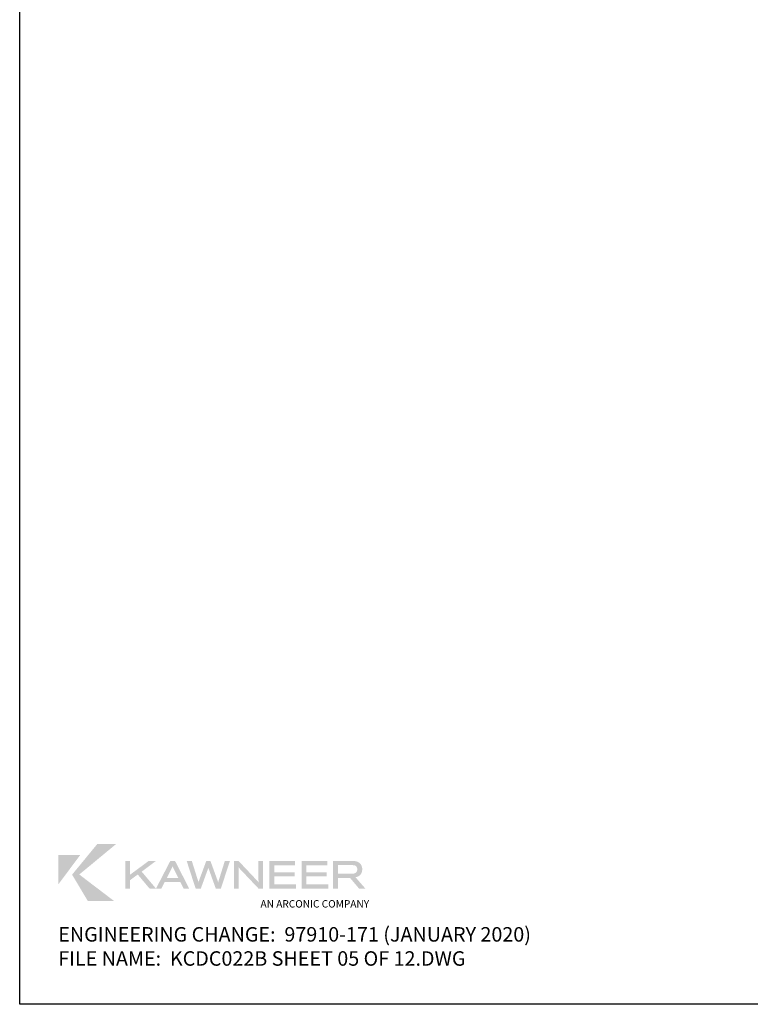
# Model space of a CAD drawing. Units: inches. Extents: x 0 to 85.5, y 0 to 54.9.
# Drawn here: x 0 to 18.9, y 0 to 25.5 of the extents above; entities that cross this region are included whole.
import ezdxf

# ---------------------------------------------------------------- set-up
doc = ezdxf.new("R2010")
doc.units = ezdxf.units.IN
doc.header["$MEASUREMENT"] = 0
doc.layers.get('0').update_dxf_attribs({"color": 4})
for name, color, linetype in [('FORMAT', 7, 'Continuous'), ('Kawneer Logo-English', 7, 'Continuous'), ('TEXT', 3, 'Continuous')]:
    doc.layers.add(name, color=color, linetype=linetype)
doc.styles.get("Standard").update_dxf_attribs({"font": 'arial.ttf'})

# ---------------------------------------------------------------- blocks, each defined once
blk = doc.blocks.new('Kawneer Logo English')
at = {"layer": 'Kawneer Logo-English'}
for points in [[(0.2706, 0.0336), (0.2688, 0.035), (0.2633, 0.0391), (0.255, 0.0454), (0.2442, 0.0536), (0.2314, 0.0633), (0.2173, 0.0741), (0.202, 0.0857), (0.1863, 0.0976), (0.1706, 0.1096), (0.1553, 0.1211), (0.1411, 0.132), (0.1285, 0.1417), (0.1176, 0.15), (0.1094, 0.1563), (0.1041, 0.1604), (0.1023, 0.1619), (0.1044, 0.1637), (0.1101, 0.1683), (0.1189, 0.1757), (0.1304, 0.1851), (0.1439, 0.1963), (0.159, 0.2087), (0.1751, 0.2221), (0.1917, 0.2359), (0.2083, 0.2496), (0.2244, 0.2628), (0.2395, 0.2753), (0.253, 0.2864), (0.2644, 0.2959), (0.2731, 0.3031), (0.2788, 0.3078), (0.2808, 0.3095), (0.2799, 0.3095), (0.277, 0.3096), (0.2725, 0.3096), (0.2666, 0.3096), (0.2597, 0.3096), (0.252, 0.3096), (0.2438, 0.3096), (0.2352, 0.3096), (0.2267, 0.3096), (0.2184, 0.3095), (0.2106, 0.3095), (0.2037, 0.3095), (0.1979, 0.3095), (0.1933, 0.3095), (0.1904, 0.3095), (0.1894, 0.3095), (0.188, 0.3078), (0.1841, 0.303), (0.1781, 0.2958), (0.1702, 0.2862), (0.161, 0.2751), (0.1507, 0.2625), (0.1396, 0.2491), (0.1283, 0.2352), (0.1169, 0.2214), (0.1059, 0.208), (0.0955, 0.1955), (0.0863, 0.1843), (0.0785, 0.1748), (0.0724, 0.1675), (0.0686, 0.1627), (0.0672, 0.1612), (0.068, 0.1597), (0.0704, 0.1556), (0.0743, 0.1493), (0.0791, 0.1412), (0.0849, 0.1315), (0.0913, 0.1208), (0.0982, 0.1092), (0.1053, 0.0973), (0.1124, 0.0855), (0.1193, 0.0739), (0.1257, 0.0632), (0.1315, 0.0535), (0.1364, 0.0454), (0.1402, 0.0391), (0.1426, 0.035), (0.1435, 0.0336)], [(0.0002, 0.2564), (0, 0.1137), (0.0012, 0.1153), (0.0046, 0.1197), (0.0099, 0.1268), (0.0167, 0.136), (0.0248, 0.1468), (0.0339, 0.1588), (0.0435, 0.1717), (0.0535, 0.185), (0.0634, 0.1984), (0.073, 0.2112), (0.0821, 0.2234), (0.0902, 0.2342), (0.097, 0.2433), (0.1022, 0.2503), (0.1057, 0.2549), (0.1069, 0.2565)], [(0.8092, 0.2278), (0.7789, 0.1309), (0.7782, 0.1288), (0.7776, 0.127), (0.7771, 0.1253), (0.7767, 0.1238), (0.7764, 0.1249), (0.7761, 0.126), (0.7759, 0.1268), (0.7758, 0.1272), (0.7756, 0.128), (0.7751, 0.1292), (0.774, 0.1323), (0.7721, 0.1373), (0.7698, 0.1436), (0.7671, 0.1512), (0.764, 0.1596), (0.7606, 0.1686), (0.7573, 0.1779), (0.7539, 0.1872), (0.7506, 0.1962), (0.7475, 0.2046), (0.7448, 0.2122), (0.7424, 0.2185), (0.7406, 0.2235), (0.7395, 0.2266), (0.7391, 0.2278), (0.7191, 0.2278), (0.6843, 0.1336), (0.6832, 0.1306), (0.6824, 0.1282), (0.6817, 0.1261), (0.6812, 0.1241), (0.6809, 0.1251), (0.6805, 0.1262), (0.6802, 0.1273), (0.6799, 0.1287), (0.6795, 0.1298), (0.6785, 0.1329), (0.677, 0.1378), (0.675, 0.1442), (0.6726, 0.1516), (0.67, 0.16), (0.6672, 0.169), (0.6643, 0.1782), (0.6614, 0.1875), (0.6586, 0.1964), (0.656, 0.2047), (0.6536, 0.2123), (0.6516, 0.2186), (0.6501, 0.2235), (0.6491, 0.2266), (0.6488, 0.2278), (0.6238, 0.2278), (0.6676, 0.0927), (0.6923, 0.0927), (0.726, 0.1855), (0.727, 0.1883), (0.7278, 0.1906), (0.7285, 0.1928), (0.729, 0.1947), (0.7299, 0.1922), (0.7307, 0.1894), (0.7318, 0.1863), (0.7331, 0.1827), (0.7655, 0.0927), (0.7896, 0.0927), (0.8341, 0.2278), (0.8306, 0.2278)], [(0.9726, 0.2278), (0.9726, 0.1355), (0.973, 0.1265), (0.973, 0.1255), (0.9731, 0.1238), (0.9717, 0.1254), (0.9711, 0.1263), (0.9642, 0.1339), (0.8756, 0.2278), (0.853, 0.2278), (0.853, 0.0927), (0.8757, 0.0927), (0.8757, 0.1928), (0.8757, 0.1931), (0.8756, 0.194), (0.8755, 0.1953), (0.8754, 0.1968), (0.8756, 0.1965), (0.8757, 0.1963), (0.8765, 0.1955), (0.8782, 0.1936), (0.8798, 0.1918), (0.8805, 0.1909), (0.8816, 0.1898), (0.8845, 0.1867), (0.8892, 0.1819), (0.8952, 0.1756), (0.9021, 0.1681), (0.91, 0.1598), (0.9184, 0.151), (0.9272, 0.1418), (0.9358, 0.1326), (0.9442, 0.1237), (0.9521, 0.1154), (0.9591, 0.108), (0.965, 0.1017), (0.9696, 0.0969), (0.9726, 0.0938), (0.9736, 0.0927), (0.9952, 0.0927), (0.9952, 0.2278), (0.9927, 0.2278)], [(1.0494, 0.1526), (1.0512, 0.1526), (1.0549, 0.1526), (1.0602, 0.1526), (1.0668, 0.1526), (1.0744, 0.1526), (1.0827, 0.1526), (1.0915, 0.1526), (1.1006, 0.1526), (1.1095, 0.1526), (1.1182, 0.1526), (1.1262, 0.1526), (1.1334, 0.1526), (1.1396, 0.1526), (1.1442, 0.1526), (1.1472, 0.1526), (1.1482, 0.1526), (1.1482, 0.173), (1.1472, 0.173), (1.1442, 0.173), (1.1396, 0.173), (1.1335, 0.173), (1.1262, 0.173), (1.1182, 0.173), (1.1095, 0.173), (1.1006, 0.173), (1.0915, 0.173), (1.0827, 0.173), (1.0744, 0.173), (1.0668, 0.173), (1.0602, 0.173), (1.0549, 0.173), (1.0512, 0.173), (1.0494, 0.173), (1.0494, 0.1754), (1.0494, 0.1794), (1.0494, 0.1844), (1.0494, 0.1899), (1.0494, 0.1953), (1.0494, 0.2003), (1.0494, 0.2043), (1.0494, 0.2067), (1.0512, 0.2067), (1.055, 0.2067), (1.0605, 0.2067), (1.0672, 0.2067), (1.075, 0.2067), (1.0835, 0.2067), (1.0925, 0.2067), (1.1019, 0.2067), (1.1111, 0.2067), (1.12, 0.2067), (1.1283, 0.2067), (1.1356, 0.2067), (1.1419, 0.2067), (1.1466, 0.2067), (1.1497, 0.2067), (1.1508, 0.2067), (1.1508, 0.2278), (1.1483, 0.2278), (1.0259, 0.2278), (1.0259, 0.0927), (1.1556, 0.0927), (1.1556, 0.1137), (1.1545, 0.1137), (1.1512, 0.1137), (1.1462, 0.1137), (1.1397, 0.1137), (1.1319, 0.1137), (1.1232, 0.1137), (1.1139, 0.1137), (1.1043, 0.1137), (1.0945, 0.1137), (1.0851, 0.1137), (1.0761, 0.1137), (1.0679, 0.1137), (1.0609, 0.1137), (1.0552, 0.1137), (1.0513, 0.1137), (1.0494, 0.1137), (1.0494, 0.1164), (1.0494, 0.1209), (1.0494, 0.1267), (1.0494, 0.1331), (1.0494, 0.1395), (1.0494, 0.1453), (1.0494, 0.1499)], [(1.2056, 0.1526), (1.2075, 0.1526), (1.2112, 0.1526), (1.2165, 0.1526), (1.223, 0.1526), (1.2306, 0.1526), (1.239, 0.1526), (1.2478, 0.1526), (1.2568, 0.1526), (1.2658, 0.1526), (1.2744, 0.1526), (1.2826, 0.1526), (1.2897, 0.1526), (1.2958, 0.1526), (1.3005, 0.1526), (1.3035, 0.1526), (1.3045, 0.1526), (1.3045, 0.173), (1.3035, 0.173), (1.3005, 0.173), (1.2958, 0.173), (1.2897, 0.173), (1.2826, 0.173), (1.2744, 0.173), (1.2658, 0.173), (1.2568, 0.173), (1.2478, 0.173), (1.239, 0.173), (1.2306, 0.173), (1.223, 0.173), (1.2165, 0.173), (1.2112, 0.173), (1.2075, 0.173), (1.2056, 0.173), (1.2056, 0.1754), (1.2056, 0.1794), (1.2056, 0.1844), (1.2056, 0.1899), (1.2056, 0.1953), (1.2056, 0.2003), (1.2056, 0.2043), (1.2056, 0.2067), (1.2075, 0.2067), (1.2113, 0.2067), (1.2167, 0.2067), (1.2234, 0.2067), (1.2313, 0.2067), (1.2397, 0.2067), (1.2489, 0.2067), (1.2581, 0.2067), (1.2674, 0.2067), (1.2762, 0.2067), (1.2845, 0.2067), (1.2919, 0.2067), (1.2981, 0.2067), (1.3029, 0.2067), (1.306, 0.2067), (1.3071, 0.2067), (1.3071, 0.2278), (1.3046, 0.2278), (1.1822, 0.2278), (1.1822, 0.0927), (1.3119, 0.0927), (1.3119, 0.1137), (1.3107, 0.1137), (1.3075, 0.1137), (1.3024, 0.1137), (1.2959, 0.1137), (1.2882, 0.1137), (1.2795, 0.1137), (1.2702, 0.1137), (1.2605, 0.1137), (1.2508, 0.1137), (1.2413, 0.1137), (1.2324, 0.1137), (1.2242, 0.1137), (1.2172, 0.1137), (1.2115, 0.1137), (1.2076, 0.1137), (1.2056, 0.1137), (1.2056, 0.1164), (1.2056, 0.1209), (1.2056, 0.1267), (1.2056, 0.1331), (1.2056, 0.1395), (1.2056, 0.1453), (1.2056, 0.1499)]]:
    blk.add_hatch(color=256, dxfattribs=at).paths.add_polyline_path(points)
h = blk.add_hatch(color=256, dxfattribs=at)
h.paths.add_polyline_path([(0.527, 0.1446), (0.529, 0.1487), (0.5323, 0.1552), (0.5365, 0.1634), (0.541, 0.1723), (0.5453, 0.1808), (0.5491, 0.1882), (0.5516, 0.1932), (0.5526, 0.1952), (0.5528, 0.1958), (0.5534, 0.1971), (0.5542, 0.199), (0.555, 0.2013), (0.5555, 0.2001), (0.5561, 0.1989), (0.5567, 0.1975), (0.5575, 0.1959), (0.5583, 0.1943), (0.5606, 0.1896), (0.564, 0.1829), (0.568, 0.1749), (0.5724, 0.1662), (0.5766, 0.1578), (0.5803, 0.1503), (0.5831, 0.1446), (0.5791, 0.1446), (0.5725, 0.1446), (0.5642, 0.1446), (0.555, 0.1446), (0.5459, 0.1446), (0.5376, 0.1446), (0.5311, 0.1446)], flags=16)
h.paths.add_polyline_path([(0.5657, 0.2278), (0.5444, 0.2278), (0.4748, 0.0934), (0.473, 0.0956), (0.47, 0.0991), (0.4661, 0.1037), (0.4616, 0.1091), (0.4563, 0.1153), (0.4507, 0.122), (0.4448, 0.1291), (0.4387, 0.1362), (0.4327, 0.1433), (0.4269, 0.1502), (0.4215, 0.1567), (0.4165, 0.1626), (0.4123, 0.1675), (0.4089, 0.1715), (0.4065, 0.1744), (0.4053, 0.1758), (0.4067, 0.1769), (0.4094, 0.1789), (0.4132, 0.1817), (0.4179, 0.1852), (0.4232, 0.1891), (0.4291, 0.1935), (0.4353, 0.1982), (0.4416, 0.2029), (0.4479, 0.2076), (0.454, 0.2121), (0.4596, 0.2163), (0.4646, 0.22), (0.4689, 0.2232), (0.4721, 0.2256), (0.4743, 0.2272), (0.475, 0.2278), (0.4674, 0.2278), (0.4396, 0.2278), (0.4386, 0.227), (0.4359, 0.2251), (0.4318, 0.2221), (0.4264, 0.2181), (0.4201, 0.2133), (0.4129, 0.208), (0.4051, 0.2023), (0.397, 0.1963), (0.3889, 0.1904), (0.3809, 0.1845), (0.3733, 0.1788), (0.3663, 0.1737), (0.3602, 0.1691), (0.355, 0.1654), (0.3513, 0.1626), (0.3491, 0.161), (0.3491, 0.1631), (0.3491, 0.1663), (0.3491, 0.1703), (0.3491, 0.175), (0.3491, 0.1802), (0.3491, 0.1858), (0.3491, 0.1917), (0.3491, 0.1975), (0.3491, 0.2033), (0.3491, 0.2088), (0.3491, 0.214), (0.3491, 0.2185), (0.3491, 0.2223), (0.3491, 0.2252), (0.3491, 0.2271), (0.3491, 0.2278), (0.3258, 0.2278), (0.3258, 0.0927), (0.3487, 0.0927), (0.3487, 0.0944), (0.3487, 0.0988), (0.3487, 0.1052), (0.3487, 0.1126), (0.3487, 0.12), (0.3487, 0.1267), (0.3487, 0.1318), (0.3487, 0.1343), (0.3507, 0.1357), (0.3549, 0.1388), (0.3605, 0.1429), (0.3669, 0.1476), (0.3733, 0.1523), (0.3792, 0.1566), (0.3837, 0.1599), (0.3862, 0.1618), (0.3873, 0.1604), (0.3895, 0.1578), (0.3925, 0.1542), (0.3965, 0.1495), (0.4009, 0.1443), (0.4058, 0.1384), (0.4109, 0.1322), (0.4162, 0.126), (0.4216, 0.1196), (0.4266, 0.1137), (0.4313, 0.108), (0.4355, 0.1029), (0.4391, 0.0987), (0.4418, 0.0955), (0.4436, 0.0934), (0.4442, 0.0927), (0.4743, 0.0927), (0.4754, 0.0927), (0.5008, 0.0927), (0.5015, 0.094), (0.5032, 0.0973), (0.5055, 0.1021), (0.5083, 0.1077), (0.5111, 0.1135), (0.5137, 0.1186), (0.5157, 0.1226), (0.5167, 0.1248), (0.518, 0.1248), (0.5207, 0.1248), (0.5246, 0.1248), (0.5296, 0.1248), (0.5353, 0.1248), (0.5415, 0.1248), (0.5482, 0.1248), (0.5551, 0.1248), (0.562, 0.1248), (0.5688, 0.1248), (0.575, 0.1248), (0.5807, 0.1248), (0.5856, 0.1248), (0.5896, 0.1248), (0.5923, 0.1248), (0.5936, 0.1248), (0.5946, 0.1226), (0.5966, 0.1186), (0.5992, 0.1135), (0.602, 0.1077), (0.6048, 0.1021), (0.6071, 0.0973), (0.6088, 0.094), (0.6094, 0.0927), (0.6364, 0.0927), (0.5672, 0.2278)])
h = blk.add_hatch(color=256, dxfattribs=at)
h.paths.add_polyline_path([(1.3584, 0.1651), (1.3584, 0.168), (1.3584, 0.1729), (1.3584, 0.1792), (1.3584, 0.1862), (1.3584, 0.1931), (1.3584, 0.1995), (1.3584, 0.2044), (1.3584, 0.2072), (1.3599, 0.2072), (1.3627, 0.2072), (1.3664, 0.2072), (1.3711, 0.2072), (1.3764, 0.2072), (1.3823, 0.2072), (1.3883, 0.2072), (1.3946, 0.2072), (1.4008, 0.2072), (1.4067, 0.2072), (1.4123, 0.2072), (1.4173, 0.2072), (1.4214, 0.2072), (1.4245, 0.2072), (1.4266, 0.2072), (1.4273, 0.2072), (1.431, 0.2071), (1.4343, 0.2069), (1.4359, 0.2067), (1.4374, 0.2064), (1.4389, 0.2061), (1.4404, 0.2056), (1.4417, 0.2051), (1.443, 0.2045), (1.4442, 0.2037), (1.4454, 0.2029), (1.4466, 0.2018), (1.4476, 0.2007), (1.4486, 0.1993), (1.4495, 0.1978), (1.4504, 0.1961), (1.4511, 0.1945), (1.4516, 0.193), (1.452, 0.1914), (1.4522, 0.19), (1.4524, 0.1887), (1.4524, 0.1875), (1.4525, 0.1863), (1.4524, 0.1845), (1.4522, 0.1828), (1.4519, 0.181), (1.4514, 0.1794), (1.4508, 0.1779), (1.4501, 0.1765), (1.4493, 0.1751), (1.4483, 0.1737), (1.447, 0.1723), (1.4457, 0.1711), (1.4443, 0.17), (1.4428, 0.169), (1.4412, 0.1682), (1.4396, 0.1675), (1.4379, 0.1669), (1.4361, 0.1665), (1.4342, 0.166), (1.4324, 0.1657), (1.4304, 0.1655), (1.4285, 0.1654), (1.4244, 0.1652), (1.4202, 0.1651), (1.4177, 0.1651), (1.4111, 0.1651), (1.4018, 0.1651), (1.391, 0.1651), (1.38, 0.1651), (1.37, 0.1651), (1.3623, 0.1651)], flags=16)
h.paths.add_polyline_path([(1.4438, 0.1486), (1.4469, 0.1492), (1.4495, 0.1499), (1.4519, 0.1506), (1.454, 0.1515), (1.4559, 0.1522), (1.4576, 0.153), (1.4591, 0.154), (1.4606, 0.1549), (1.4621, 0.1558), (1.4634, 0.1569), (1.4647, 0.158), (1.4659, 0.1591), (1.467, 0.1602), (1.468, 0.1613), (1.4689, 0.1626), (1.4699, 0.1637), (1.4706, 0.1649), (1.4715, 0.1662), (1.4721, 0.1674), (1.4728, 0.1686), (1.4733, 0.1699), (1.4738, 0.1711), (1.4743, 0.1724), (1.4747, 0.1737), (1.4754, 0.1761), (1.4758, 0.1785), (1.4762, 0.1808), (1.4765, 0.1831), (1.4766, 0.1851), (1.4767, 0.1871), (1.4766, 0.1889), (1.4765, 0.1906), (1.4764, 0.1924), (1.4761, 0.1941), (1.4758, 0.1958), (1.4756, 0.1974), (1.4751, 0.199), (1.4746, 0.2006), (1.4742, 0.2021), (1.4735, 0.2036), (1.473, 0.2051), (1.4722, 0.2065), (1.4715, 0.2079), (1.4706, 0.2092), (1.4698, 0.2105), (1.4689, 0.2118), (1.4679, 0.213), (1.4669, 0.2141), (1.4658, 0.2154), (1.4647, 0.2164), (1.4635, 0.2174), (1.4622, 0.2184), (1.461, 0.2194), (1.4596, 0.2203), (1.4583, 0.2211), (1.4568, 0.222), (1.4554, 0.2227), (1.4538, 0.2234), (1.4523, 0.224), (1.4507, 0.2246), (1.4491, 0.2251), (1.4473, 0.2256), (1.4452, 0.2262), (1.4433, 0.2265), (1.4411, 0.2269), (1.4389, 0.2272), (1.4364, 0.2274), (1.4335, 0.2276), (1.43, 0.2277), (1.4261, 0.2278), (1.426, 0.2278), (1.3349, 0.2278), (1.3349, 0.0927), (1.3586, 0.0927), (1.3586, 0.0947), (1.3586, 0.1001), (1.3586, 0.108), (1.3586, 0.117), (1.3586, 0.1263), (1.3586, 0.1348), (1.3586, 0.1413), (1.3586, 0.1448), (1.3623, 0.1448), (1.3694, 0.1448), (1.3787, 0.1448), (1.389, 0.1448), (1.3993, 0.1448), (1.4082, 0.1448), (1.4147, 0.1448), (1.4177, 0.1448), (1.4201, 0.142), (1.4252, 0.136), (1.4323, 0.1276), (1.4403, 0.1181), (1.4482, 0.1087), (1.455, 0.1006), (1.4599, 0.0948), (1.4618, 0.0927), (1.4925, 0.0927), (1.4907, 0.0948), (1.4856, 0.1005), (1.4785, 0.1088), (1.4701, 0.1183), (1.4615, 0.1282), (1.4536, 0.1373), (1.4474, 0.1445)])
at = {"layer": 'Kawneer Logo-English', "insert": (1.5101, 0.0373), "char_height": 0.036, "attachment_point": 3}
blk.add_mtext_dynamic_manual_height_columns('{\\fArial TUR|b0|i0|c0|p34;\\T1.05;AN ARCONIC COMPANY}', width=0.61259, gutter_width=1, heights=[0], dxfattribs=at)

msp = doc.modelspace()

# ---------------------------------------------------------------- linework, layer by layer
at = {"layer": 'FORMAT'}
msp.add_lwpolyline([(85.485315, 0), (0, 0), (0, 54.865585)], dxfattribs=at)

# ---------------------------------------------------------------- block references
at = {"xscale": 5.337000000000001, "yscale": 5.337000000000001, "zscale": 5.337000000000001}
msp.add_blockref('Kawneer Logo English', (1, 2.5), dxfattribs=at)

# ---------------------------------------------------------------- texts
at = {"layer": 'TEXT', "insert": (1, 2), "char_height": 0.375, "attachment_point": 1}
msp.add_mtext_dynamic_manual_height_columns('ENGINEERING CHANGE:  97910-171 (JANUARY 2020)\\PFILE NAME:  KCDC022B SHEET 05 OF 12.DWG', width=15.45718689, gutter_width=1.25, heights=[0], dxfattribs=at)

doc.saveas('drawing.dxf')
